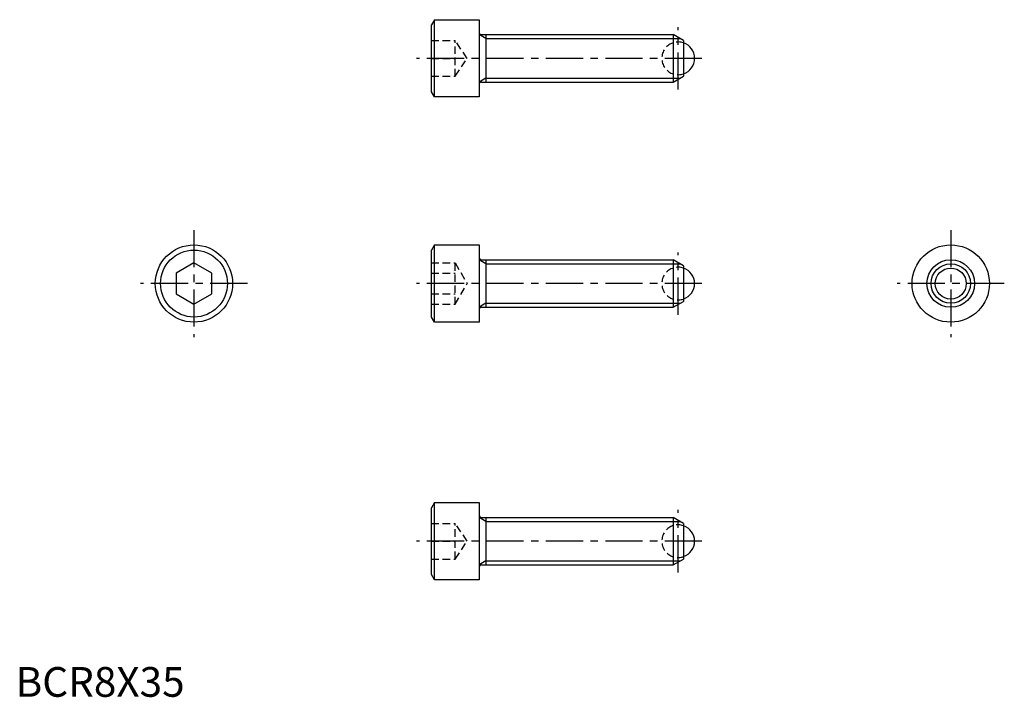
# Model space of a CAD drawing. Extents: x 1 to 166, y 0 to 114.
import ezdxf

# ---------------------------------------------------------------- set-up
doc = ezdxf.new("R2010")
doc.units = 0
doc.header["$LTSCALE"] = 5
doc.header["$MEASUREMENT"] = 0
doc.linetypes.add('CENTER', pattern=[2, 1.25, -0.25, 0.25, -0.25])
doc.linetypes.add('HIDDEN', pattern=[0.375, 0.25, -0.125])
doc.layers.get('0').update_dxf_attribs({"linetype": 'CONTINUOUS'})
for name, color, linetype in [('1', 1, 'CENTER'), ('2', 2, 'HIDDEN'), ('3', 3, 'CONTINUOUS')]:
    doc.layers.add(name, color=color, linetype=linetype)
doc.styles.add('Standard1', font='ARIAL.TTF')

msp = doc.modelspace()

# ---------------------------------------------------------------- linework, layer by layer
for p, q in [((70.44, 113.91), (69.94, 113.05)), ((69.94, 101.78), (69.94, 113.05)), ((70.44, 113.91), (77.94, 113.91)), ((70.44, 100.91), (70.44, 113.91)), ((77.94, 113.91), (77.94, 100.91)), ((78.34, 111.41), (110.61, 111.41)), ((79.11, 111.41), (79.11, 103.41)), ((110.61, 111.41), (110.61, 103.41)), ((112.34, 110.41), (110.61, 111.41)), ((112.34, 110.41), (112.34, 104.41)), ((110.61, 103.41), (112.34, 104.41)), ((78.34, 103.41), (110.61, 103.41)), ((70.44, 100.91), (69.94, 101.78)), ((77.94, 100.91), (70.44, 100.91)), ((70.44, 76.02), (69.94, 75.16)), ((69.94, 63.89), (69.94, 75.16)), ((70.44, 63.02), (70.44, 76.02)), ((70.44, 76.02), (77.94, 76.02)), ((77.94, 76.02), (77.94, 63.02)), ((30, 72.99), (27, 71.25)), ((33, 71.25), (30, 72.99)), ((78.34, 73.52), (110.61, 73.52)), ((79.11, 73.52), (79.11, 65.52)), ((112.34, 72.52), (110.61, 73.52)), ((110.61, 73.52), (110.61, 65.52)), ((27, 71.25), (27, 67.79)), ((33, 67.79), (33, 71.25)), ((112.34, 72.52), (112.34, 66.52)), ((27, 67.79), (30, 66.06)), ((30, 66.06), (33, 67.79)), ((110.61, 65.52), (112.34, 66.52)), ((78.34, 65.52), (110.61, 65.52)), ((70.44, 63.02), (69.94, 63.89)), ((77.94, 63.02), (70.44, 63.02)), ((70.44, 32.68), (69.94, 31.81)), ((69.94, 20.55), (69.94, 31.81)), ((70.44, 19.68), (70.44, 32.68)), ((70.44, 32.68), (77.94, 32.68)), ((77.94, 32.68), (77.94, 19.68)), ((78.34, 30.18), (110.61, 30.18)), ((79.11, 30.18), (79.11, 22.18)), ((112.34, 29.18), (110.61, 30.18)), ((110.61, 30.18), (110.61, 22.18)), ((112.34, 29.18), (112.34, 23.18)), ((78.34, 22.18), (110.61, 22.18)), ((110.61, 22.18), (112.34, 23.18)), ((70.44, 19.68), (69.94, 20.55)), ((77.94, 19.68), (70.44, 19.68))]:
    msp.add_line(p, q)
for centre, radius in [((30, 69.52), 6.5), ((30, 69.52), 5.63), ((157.28, 69.52), 6.5), ((157.28, 69.52), 4), ((157.28, 69.52), 2.6)]:
    msp.add_circle(centre, radius)
for centre, radius, start, end in [((78.34, 111.81), 0.4, 180, 270), ((111.44, 107.41), 2.75, 289.1033, 70.8967), ((78.34, 103.01), 0.4, 90, 180), ((78.34, 73.92), 0.4, 180, 270), ((111.44, 69.52), 2.75, 289.1033, 70.8967), ((78.34, 65.12), 0.4, 90, 180), ((78.34, 30.58), 0.4, 180, 270), ((111.44, 26.18), 2.75, 289.1033, 70.8967), ((78.34, 21.78), 0.4, 90, 180)]:
    msp.add_arc(centre, radius, start, end)
at = {"layer": '1'}
for p, q in [((111.44, 102.16), (111.44, 112.66)), ((115.44, 107.41), (67.44, 107.41)), ((30, 78.52), (30, 60.52)), ((157.28, 78.52), (157.28, 60.52)), ((111.44, 64.27), (111.44, 74.77)), ((39, 69.52), (21, 69.52)), ((115.44, 69.52), (67.44, 69.52)), ((166.28, 69.52), (148.28, 69.52)), ((111.44, 20.93), (111.44, 31.43)), ((115.44, 26.18), (67.44, 26.18))]:
    msp.add_line(p, q, dxfattribs=at)
at = {"layer": '2'}
for p, q in [((69.94, 110.41), (73.94, 110.41)), ((73.94, 104.41), (73.94, 110.41)), ((75.94, 107.41), (73.94, 110.41)), ((69.94, 107.41), (73.94, 107.41)), ((73.94, 104.41), (75.94, 107.41)), ((69.94, 104.41), (73.94, 104.41)), ((69.94, 72.99), (73.94, 72.99)), ((73.94, 66.06), (73.94, 72.99)), ((73.94, 72.99), (75.94, 69.52)), ((69.94, 71.25), (73.94, 71.25)), ((73.94, 66.06), (75.94, 69.52)), ((69.94, 67.79), (73.94, 67.79)), ((69.94, 66.06), (73.94, 66.06)), ((69.94, 29.18), (73.94, 29.18)), ((75.94, 26.18), (73.94, 29.18)), ((73.94, 23.18), (73.94, 29.18)), ((69.94, 26.18), (73.94, 26.18)), ((73.94, 23.18), (75.94, 26.18)), ((69.94, 23.18), (73.94, 23.18))]:
    msp.add_line(p, q, dxfattribs=at)
for centre in [(111.44, 107.41), (111.44, 69.52), (111.44, 26.18)]:
    msp.add_arc(centre, 2.75, 70.8967, 289.1033, dxfattribs=at)
at = {"layer": '3'}
for p, q in [((79.11, 110.74), (77.94, 111.41)), ((79.11, 110.74), (111.78, 110.74)), ((79.11, 104.09), (77.94, 103.41)), ((79.11, 104.09), (111.78, 104.09)), ((79.11, 72.84), (77.94, 73.52)), ((79.11, 72.84), (111.78, 72.84)), ((79.11, 66.2), (77.94, 65.52)), ((79.11, 66.2), (111.78, 66.2)), ((79.11, 29.5), (77.94, 30.18)), ((79.11, 29.5), (111.78, 29.5)), ((79.11, 22.86), (77.94, 22.18)), ((79.11, 22.86), (111.78, 22.86))]:
    msp.add_line(p, q, dxfattribs=at)
msp.add_circle((157.28, 69.52), 3.32, dxfattribs=at)

# ---------------------------------------------------------------- texts
at = {"color": 3, "style": 'Standard1'}
msp.add_text('BCR8X35', height=5, dxfattribs=at).set_placement((0, 0))

doc.saveas('drawing.dxf')
